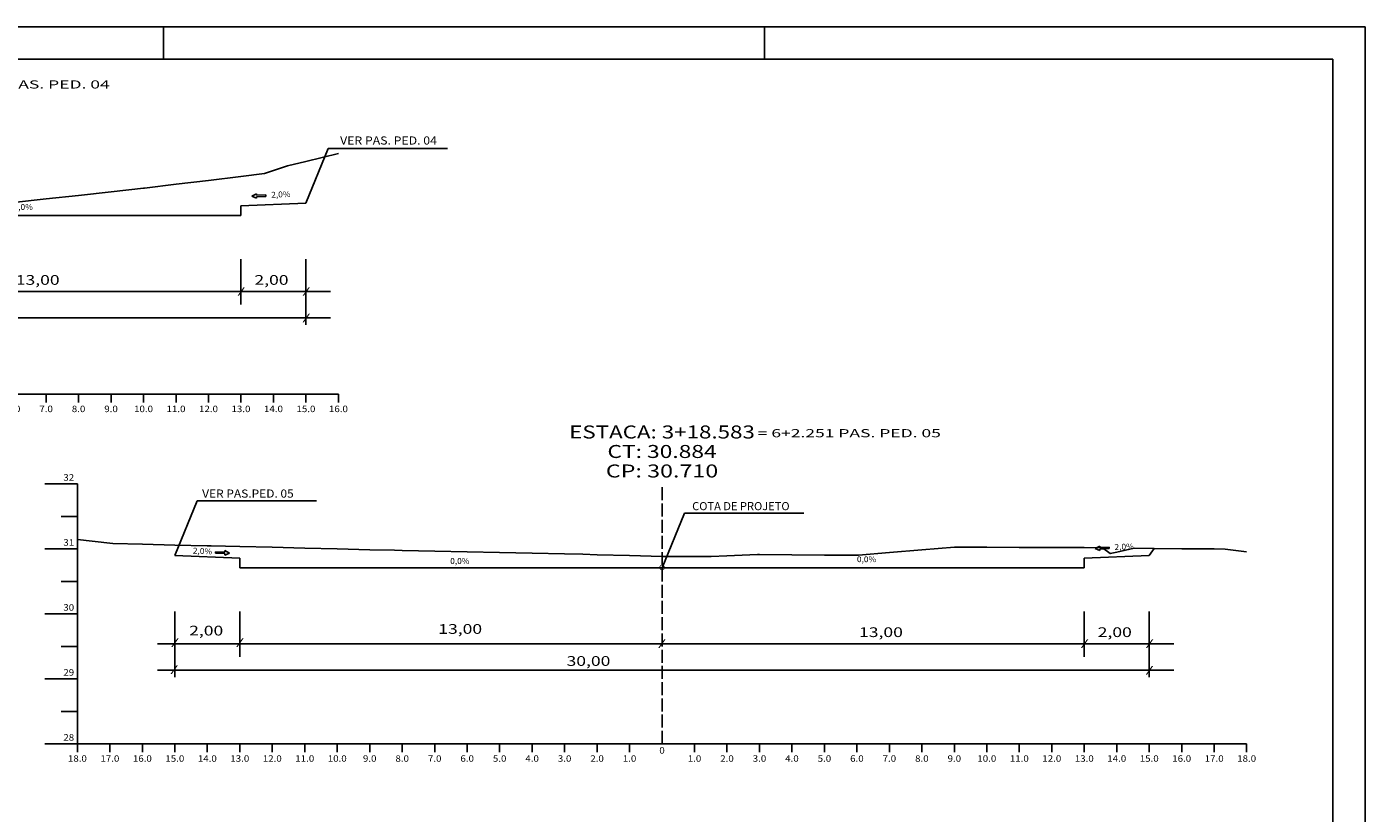
# Model space of a CAD drawing. Extents: x -14 to 827, y 29 to 623.
# Drawn here: x 415 to 827, y 381 to 623 of the extents above; entities that cross this region are included whole.
import ezdxf
from ezdxf.enums import TextEntityAlignment as Align

# ---------------------------------------------------------------- set-up
doc = ezdxf.new("R2010")
doc.units = 0
doc.header["$MEASUREMENT"] = 0
doc.linetypes.add('LIN0', pattern=[0])
doc.linetypes.add('LIN1', pattern=[5, 4, -1])
doc.layers.add('FOLHA1', color=7, linetype='LIN0')
doc.styles.add('ROMANC', font='romanc')
doc.styles.add('ROMANS', font='romans')

# ---------------------------------------------------------------- blocks, each defined once
blk = doc.blocks.new('BLOCO87490')
at = {"layer": 'FOLHA1', "color": 4, "linetype": 'LIN0'}
for p, q in [((191.132, 590.216), (181.132, 590.216)), ((191.132, 590.216), (191.132, 510.216)), ((191.132, 580.216), (186.132, 580.216)), ((191.132, 570.216), (181.132, 570.216)), ((191.132, 560.216), (186.132, 560.216)), ((191.132, 550.216), (181.132, 550.216)), ((191.132, 540.216), (186.132, 540.216)), ((191.132, 530.216), (181.132, 530.216)), ((191.132, 520.216), (186.132, 520.216)), ((191.132, 510.216), (181.132, 510.216)), ((191.132, 510.216), (511.132, 510.216)), ((191.132, 507.716), (191.132, 510.216)), ((201.132, 507.716), (201.132, 510.216)), ((211.132, 507.716), (211.132, 510.216)), ((221.132, 507.716), (221.132, 510.216)), ((231.132, 507.716), (231.132, 510.216)), ((241.132, 507.716), (241.132, 510.216)), ((251.132, 507.716), (251.132, 510.216)), ((261.132, 507.716), (261.132, 510.216)), ((271.132, 507.716), (271.132, 510.216)), ((281.132, 507.716), (281.132, 510.216)), ((291.132, 507.716), (291.132, 510.216)), ((301.132, 507.716), (301.132, 510.216)), ((311.132, 507.716), (311.132, 510.216)), ((321.132, 507.716), (321.132, 510.216)), ((331.132, 507.716), (331.132, 510.216)), ((341.132, 507.716), (341.132, 510.216)), ((351.132, 510.216), (351.132, 510.216)), ((361.132, 507.716), (361.132, 510.216)), ((371.132, 507.716), (371.132, 510.216)), ((381.132, 507.716), (381.132, 510.216)), ((391.132, 507.716), (391.132, 510.216)), ((401.132, 507.716), (401.132, 510.216)), ((411.132, 507.716), (411.132, 510.216)), ((421.132, 507.716), (421.132, 510.216)), ((431.132, 507.716), (431.132, 510.216)), ((441.132, 507.716), (441.132, 510.216)), ((451.132, 507.716), (451.132, 510.216)), ((461.132, 507.716), (461.132, 510.216)), ((471.132, 507.716), (471.132, 510.216)), ((481.132, 507.716), (481.132, 510.216)), ((491.132, 507.716), (491.132, 510.216)), ((501.132, 507.716), (501.132, 510.216)), ((511.132, 507.716), (511.132, 510.216))]:
    blk.add_line(p, q, dxfattribs=at)
at = {"layer": 'FOLHA1', "color": 4, "linetype": 'LIN1'}
blk.add_line((351.132, 510.216), (351.132, 590.216), dxfattribs=at)
at = {"layer": 'FOLHA1', "color": 254, "linetype": 'LIN0', "flags": 128}
blk.add_lwpolyline([(191.132, 561.456), (201.132, 561.756), (211.132, 562.056), (221.132, 562.376), (231.132, 562.676), (241.132, 562.976), (251.132, 563.296), (256.143, 563.456), (261.132, 563.576), (271.132, 563.816), (281.132, 564.076), (291.132, 564.316), (301.132, 564.576), (311.132, 564.816), (312.775, 564.856), (317.62, 564.576), (321.132, 564.656), (331.132, 564.856), (341.132, 565.076), (345.709, 565.176), (351.132, 565.296), (352.862, 565.336), (361.132, 565.396), (371.132, 565.476), (376.137, 565.516), (381.132, 565.916), (381.788, 565.956), (391.132, 566.996), (401.132, 568.096), (411.132, 569.196), (421.132, 570.316), (431.132, 571.416), (441.132, 572.516), (451.132, 573.616), (451.453, 573.656), (461.132, 574.836), (471.132, 576.036), (481.132, 577.256), (488.357, 578.116), (491.132, 579.056), (495.431, 580.496), (501.132, 581.876), (511.132, 584.316)], dxfattribs=at)
at = {"layer": 'FOLHA1', "color": 3, "linetype": 'LIN0', "flags": 128}
blk.add_lwpolyline([(303.78, 564.636), (306.132, 567.776), (326.132, 566.976), (326.132, 563.976), (326.132, 563.976), (351.132, 565.216), (376.132, 563.976), (376.132, 563.976), (376.132, 566.976), (396.132, 567.776), (396.291, 567.556)], dxfattribs=at)
at = {"layer": 'FOLHA1', "color": 1, "style": 'ROMANS'}
for s, height, width, p, p2 in [('ESTACA: 2+18.735', 4, 1.013936, (322.548667, 604.216), (379.715333, 604.216)), ('CT: 31.754', 4, 1.003433, (334.312556, 598.216), (367.951444, 598.216)), ('CP: 31.750', 4, 1.009491, (333.826444, 592.216), (368.437556, 592.216)), ('33', 2, 0.945946, (186.798667, 591.216), (190.132, 591.216)), ('32', 2, 0.945946, (186.798667, 571.216), (190.132, 571.216)), ('31', 2, 1.129032, (186.798667, 551.216), (190.132, 551.216)), ('30', 2, 0.945946, (186.798667, 531.216), (190.132, 531.216)), ('29', 2, 0.972222, (186.798667, 511.216), (190.132, 511.216)), ('0', 2, 1.029411, (350.298667, 507.216), (351.965333, 507.216)), ('16.0', 2, 0.914179, (188.215333, 504.716), (194.048667, 504.716)), ('15.0', 2, 0.914179, (198.215333, 504.716), (204.048667, 504.716)), ('14.0', 2, 0.914179, (208.215333, 504.716), (214.048667, 504.716)), ('13.0', 2, 0.914179, (218.215333, 504.716), (224.048667, 504.716)), ('12.0', 2, 0.914179, (228.215333, 504.716), (234.048667, 504.716)), ('11.0', 2, 0.914179, (238.215333, 504.716), (244.048667, 504.716)), ('10.0', 2, 0.914179, (248.215333, 504.716), (254.048667, 504.716)), ('9.0', 2, 0.930851, (259.048667, 504.716), (263.215333, 504.716)), ('8.0', 2, 0.930851, (269.048667, 504.716), (273.215333, 504.716)), ('7.0', 2, 0.930851, (279.048667, 504.716), (283.215333, 504.716)), ('6.0', 2, 0.930851, (289.048667, 504.716), (293.215333, 504.716)), ('5.0', 2, 0.930851, (299.048667, 504.716), (303.215333, 504.716)), ('4.0', 2, 0.930851, (309.048667, 504.716), (313.215333, 504.716)), ('3.0', 2, 0.930851, (319.048667, 504.716), (323.215333, 504.716)), ('2.0', 2, 0.930851, (329.048667, 504.716), (333.215333, 504.716)), ('1.0', 2, 0.930851, (339.048667, 504.716), (343.215333, 504.716)), ('1.0', 2, 0.930851, (359.048667, 504.716), (363.215333, 504.716)), ('2.0', 2, 0.930851, (369.048667, 504.716), (373.215333, 504.716)), ('3.0', 2, 0.930851, (379.048667, 504.716), (383.215333, 504.716)), ('4.0', 2, 0.930851, (389.048667, 504.716), (393.215333, 504.716)), ('5.0', 2, 0.930851, (399.048667, 504.716), (403.215333, 504.716)), ('6.0', 2, 0.930851, (409.048667, 504.716), (413.215333, 504.716)), ('7.0', 2, 0.930851, (419.048667, 504.716), (423.215333, 504.716)), ('8.0', 2, 0.930851, (429.048667, 504.716), (433.215333, 504.716)), ('9.0', 2, 0.930851, (439.048667, 504.716), (443.215333, 504.716)), ('10.0', 2, 0.914179, (448.215333, 504.716), (454.048667, 504.716)), ('11.0', 2, 0.914179, (458.215333, 504.716), (464.048667, 504.716)), ('12.0', 2, 0.914179, (468.215333, 504.716), (474.048667, 504.716)), ('13.0', 2, 0.914179, (478.215333, 504.716), (484.048667, 504.716)), ('14.0', 2, 0.914179, (488.215333, 504.716), (494.048667, 504.716)), ('15.0', 2, 0.914179, (498.215333, 504.716), (504.048667, 504.716)), ('16.0', 2, 0.914179, (508.215333, 504.716), (514.048667, 504.716))]:
    blk.add_text(s, height=height, dxfattribs=dict(at, width=width)).set_placement(p, p2, align=Align.FIT)
blk = doc.blocks.new('BLOCO87900')
at = {"layer": 'FOLHA1', "color": 4, "linetype": 'LIN0'}
for p, q in [((430.768, 482.606), (420.768, 482.606)), ((430.768, 482.606), (430.768, 402.606)), ((430.768, 472.606), (425.768, 472.606)), ((430.768, 462.606), (420.768, 462.606)), ((430.768, 452.606), (425.768, 452.606)), ((430.768, 442.606), (420.768, 442.606)), ((430.768, 432.606), (425.768, 432.606)), ((430.768, 422.606), (420.768, 422.606)), ((430.768, 412.606), (425.768, 412.606)), ((430.768, 402.606), (420.768, 402.606)), ((430.768, 402.606), (790.768, 402.606)), ((430.768, 400.106), (430.768, 402.606)), ((440.768, 400.106), (440.768, 402.606)), ((450.768, 400.106), (450.768, 402.606)), ((460.768, 400.106), (460.768, 402.606)), ((470.768, 400.106), (470.768, 402.606)), ((480.768, 400.106), (480.768, 402.606)), ((490.768, 400.106), (490.768, 402.606)), ((500.768, 400.106), (500.768, 402.606)), ((510.768, 400.106), (510.768, 402.606)), ((520.768, 400.106), (520.768, 402.606)), ((530.768, 400.106), (530.768, 402.606)), ((540.768, 400.106), (540.768, 402.606)), ((550.768, 400.106), (550.768, 402.606)), ((560.768, 400.106), (560.768, 402.606)), ((570.768, 400.106), (570.768, 402.606)), ((580.768, 400.106), (580.768, 402.606)), ((590.768, 400.106), (590.768, 402.606)), ((600.768, 400.106), (600.768, 402.606)), ((610.768, 402.606), (610.768, 402.606)), ((620.768, 400.106), (620.768, 402.606)), ((630.768, 400.106), (630.768, 402.606)), ((640.768, 400.106), (640.768, 402.606)), ((650.768, 400.106), (650.768, 402.606)), ((660.768, 400.106), (660.768, 402.606)), ((670.768, 400.106), (670.768, 402.606)), ((680.768, 400.106), (680.768, 402.606)), ((690.768, 400.106), (690.768, 402.606)), ((700.768, 400.106), (700.768, 402.606)), ((710.768, 400.106), (710.768, 402.606)), ((720.768, 400.106), (720.768, 402.606)), ((730.768, 400.106), (730.768, 402.606)), ((740.768, 400.106), (740.768, 402.606)), ((750.768, 400.106), (750.768, 402.606)), ((760.768, 400.106), (760.768, 402.606)), ((770.768, 400.106), (770.768, 402.606)), ((780.768, 400.106), (780.768, 402.606)), ((790.768, 400.106), (790.768, 402.606))]:
    blk.add_line(p, q, dxfattribs=at)
at = {"layer": 'FOLHA1', "color": 4, "linetype": 'LIN1'}
blk.add_line((610.768, 402.606), (610.768, 482.606), dxfattribs=at)
at = {"layer": 'FOLHA1', "color": 254, "linetype": 'LIN0', "flags": 128}
blk.add_lwpolyline([(430.768, 465.466), (440.768, 464.346), (441.643, 464.246), (450.768, 464.046), (460.768, 463.806), (470.768, 463.586), (471.918, 463.566), (480.768, 463.346), (490.768, 463.106), (500.768, 462.866), (510.768, 462.626), (520.768, 462.386), (528.445, 462.206), (530.768, 462.166), (540.768, 461.946), (550.768, 461.726), (560.768, 461.506), (570.768, 461.286), (580.768, 461.086), (586.348, 460.966), (590.768, 460.846), (600.768, 460.566), (610.768, 460.286), (611.442, 460.266), (613.619, 460.286), (615.558, 460.286), (620.768, 460.306), (625.892, 460.306), (630.768, 460.506), (640.181, 460.866), (640.768, 460.866), (650.768, 460.806), (660.768, 460.746), (670.768, 460.706), (671.258, 460.686), (680.768, 461.486), (690.768, 462.306), (700.768, 463.146), (701.013, 463.166), (710.768, 463.126), (720.768, 463.086), (730.768, 463.046), (740.768, 463.026), (746.417, 462.986), (748.747, 461.186), (750.768, 461.626), (756.115, 462.806), (762.31561, 462.752696), (770.768, 462.686), (780.768, 462.606), (784.155, 462.586), (790.768, 461.726)], dxfattribs=at)
at = {"layer": 'FOLHA1', "color": 1, "style": 'ROMANS'}
for s, height, width, p, p2 in [('ESTACA: 3+18.583', 4, 1.013936, (582.184667, 496.606), (639.351333, 496.606)), ('CT: 30.884', 4, 1.003433, (593.948556, 490.606), (627.587444, 490.606)), ('CP: 30.710', 4, 1.009491, (593.462444, 484.606), (628.073556, 484.606)), ('32', 2, 0.945946, (426.434667, 483.606), (429.768, 483.606)), ('31', 2, 1.129032, (426.434667, 463.606), (429.768, 463.606)), ('30', 2, 0.945946, (426.434667, 443.606), (429.768, 443.606)), ('29', 2, 0.972222, (426.434667, 423.606), (429.768, 423.606)), ('28', 2, 0.945946, (426.434667, 403.606), (429.768, 403.606)), ('0', 2, 1.029411, (609.934667, 399.606), (611.601333, 399.606)), ('18.0', 2, 0.914179, (427.851333, 397.106), (433.684667, 397.106)), ('17.0', 2, 0.914179, (437.851333, 397.106), (443.684667, 397.106)), ('16.0', 2, 0.914179, (447.851333, 397.106), (453.684667, 397.106)), ('15.0', 2, 0.914179, (457.851333, 397.106), (463.684667, 397.106)), ('14.0', 2, 0.914179, (467.851333, 397.106), (473.684667, 397.106)), ('13.0', 2, 0.914179, (477.851333, 397.106), (483.684667, 397.106)), ('12.0', 2, 0.914179, (487.851333, 397.106), (493.684667, 397.106)), ('11.0', 2, 0.914179, (497.851333, 397.106), (503.684667, 397.106)), ('10.0', 2, 0.914179, (507.851333, 397.106), (513.684667, 397.106)), ('9.0', 2, 0.930851, (518.684667, 397.106), (522.851333, 397.106)), ('8.0', 2, 0.930851, (528.684667, 397.106), (532.851333, 397.106)), ('7.0', 2, 0.930851, (538.684667, 397.106), (542.851333, 397.106)), ('6.0', 2, 0.930851, (548.684667, 397.106), (552.851333, 397.106)), ('5.0', 2, 0.930851, (558.684667, 397.106), (562.851333, 397.106)), ('4.0', 2, 0.930851, (568.684667, 397.106), (572.851333, 397.106)), ('3.0', 2, 0.930851, (578.684667, 397.106), (582.851333, 397.106)), ('2.0', 2, 0.930851, (588.684667, 397.106), (592.851333, 397.106)), ('1.0', 2, 0.930851, (598.684667, 397.106), (602.851333, 397.106)), ('1.0', 2, 0.930851, (618.684667, 397.106), (622.851333, 397.106)), ('2.0', 2, 0.930851, (628.684667, 397.106), (632.851333, 397.106)), ('3.0', 2, 0.930851, (638.684667, 397.106), (642.851333, 397.106)), ('4.0', 2, 0.930851, (648.684667, 397.106), (652.851333, 397.106)), ('5.0', 2, 0.930851, (658.684667, 397.106), (662.851333, 397.106)), ('6.0', 2, 0.930851, (668.684667, 397.106), (672.851333, 397.106)), ('7.0', 2, 0.930851, (678.684667, 397.106), (682.851333, 397.106)), ('8.0', 2, 0.930851, (688.684667, 397.106), (692.851333, 397.106)), ('9.0', 2, 0.930851, (698.684667, 397.106), (702.851333, 397.106)), ('10.0', 2, 0.914179, (707.851333, 397.106), (713.684667, 397.106)), ('11.0', 2, 0.914179, (717.851333, 397.106), (723.684667, 397.106)), ('12.0', 2, 0.914179, (727.851333, 397.106), (733.684667, 397.106)), ('13.0', 2, 0.914179, (737.851333, 397.106), (743.684667, 397.106)), ('14.0', 2, 0.914179, (747.851333, 397.106), (753.684667, 397.106)), ('15.0', 2, 0.914179, (757.851333, 397.106), (763.684667, 397.106)), ('16.0', 2, 0.914179, (767.851333, 397.106), (773.684667, 397.106)), ('17.0', 2, 0.914179, (777.851333, 397.106), (783.684667, 397.106)), ('18.0', 2, 0.914179, (787.851333, 397.106), (793.684667, 397.106))]:
    blk.add_text(s, height=height, dxfattribs=dict(at, width=width)).set_placement(p, p2, align=Align.FIT)
blk = doc.blocks.new('BLOCO111556')
at = {"layer": 'FOLHA1', "color": 42, "linetype": 'LIN0'}
for p, q in [((201.132, 569.016), (208.024531, 585.852558)), ((208.024531, 585.852558), (244.754531, 585.852558)), ((501.132, 569.016), (508.024531, 585.852558)), ((508.024531, 585.852558), (544.754531, 585.852558)), ((351.132, 565.216), (358.024531, 582.052558)), ((358.024531, 582.052558), (394.754531, 582.052558)), ((201.132, 551.796), (201.132, 531.596)), ((221.132, 551.796), (221.132, 537.796)), ((481.132, 551.796), (481.132, 537.796)), ((501.132, 551.796), (501.132, 531.596)), ((195.832, 541.796), (508.672, 541.796)), ((195.832, 533.756), (508.672, 533.756))]:
    blk.add_line(p, q, dxfattribs=at)
at = {"layer": 'FOLHA1', "color": 3, "linetype": 'LIN0'}
for p, q in [((201.132, 569.016), (221.132, 568.216)), ((481.132, 568.216), (501.132, 569.016)), ((221.132, 568.216), (221.132, 565.216)), ((221.132, 565.216), (221.132, 565.216)), ((351.132, 565.216), (221.132, 565.216)), ((351.132, 565.216), (481.132, 565.216)), ((481.132, 565.216), (481.132, 568.216)), ((481.132, 565.216), (481.132, 565.216))]:
    blk.add_line(p, q, dxfattribs=at)
at = {"layer": 'FOLHA1', "color": 2, "linetype": 'LIN0'}
for p, q in [((213.665704, 570.181897), (213.646109, 569.721514)), ((213.646109, 569.721514), (216.523504, 569.599043)), ((216.543099, 570.059426), (213.665704, 570.181897)), ((216.503908, 569.13866), (217.972, 569.768)), ((216.523504, 569.599043), (216.503908, 569.13866)), ((216.543099, 570.059426), (216.562694, 570.519809)), ((217.972, 569.768), (216.562694, 570.519809)), ((485.887655, 571.916898), (484.48, 571.162)), ((484.48, 571.162), (485.949467, 570.535881)), ((485.908259, 571.456559), (485.887655, 571.916898)), ((488.785378, 571.585335), (485.908259, 571.456559)), ((485.928863, 570.99622), (488.805983, 571.124996)), ((485.928863, 570.99622), (485.949467, 570.535881)), ((488.805983, 571.124996), (488.785378, 571.585335))]:
    blk.add_line(p, q, dxfattribs=at)
at = {"layer": 'FOLHA1', "color": 4, "style": 'ROMANC'}
for s, width, p, p2 in [('VER PAS.PED. 05', 0.819654, (209.539, 586.816), (237.739, 586.816)), ('VER PAS. PED. 04', 0.804887, (511.659, 587.068), (541.459, 587.068)), ('COTA DE PROJETO', 0.820847, (360.412, 582.944), (390.412, 582.944))]:
    blk.add_text(s, height=2.5, dxfattribs=dict(at, width=width)).set_placement(p, p2, align=Align.FIT)
at = {"layer": 'FOLHA1', "color": 42, "style": 'ROMANC', "width": 0.97277}
for rotation, p, p2 in [(357.28972168, (206.650109, 569.609514), (212.563487, 569.329583)), (2.34861319, (490.485378, 570.703335), (496.400406, 570.945934))]:
    blk.add_text('2,0%', height=1.8, rotation=rotation, dxfattribs=at).set_placement(p, p2, align=Align.FIT)
at = {"layer": 'FOLHA1', "color": 42}
for s, height, style, width, p, p2 in [('0,0%', 1.8, 'ROMANC', 0.97277, (411.135, 566.954), (417.055, 566.954)), ('0,0%', 1.8, 'ROMANC', 0.97277, (285.918, 566.402), (291.838, 566.402)), ('2,00', 3, 'ROMANC', 1.097015, (205.536, 544.386), (216.036, 544.386)), ('13,00', 3, 'ROMANC', 1.125, (282.24, 544.892), (295.74, 544.892)), ('13,00', 3, 'ROMANC', 1.125, (411.79, 543.902), (425.29, 543.902)), ('2,00', 3, 'ROMANC', 1.097015, (485.275, 543.902), (495.775, 543.902)), ('/', 2, 'ROMANS', 1.283333, (199.967, 541.352), (202.411444, 541.352)), ('/', 2, 'ROMANS', 1.283333, (219.966, 541.352), (222.410444, 541.352)), ('/', 2, 'ROMANS', 1.283333, (349.854, 540.99), (352.298444, 540.99)), ('/', 2, 'ROMANS', 1.283333, (480.007, 541.01), (482.451444, 541.01)), ('/', 2, 'ROMANS', 1.283333, (500.025, 541.01), (502.469444, 541.01)), ('30,00', 3, 'ROMANC', 1.086207, (321.732, 535.034), (335.232, 535.034)), ('/', 2, 'ROMANS', 1.283333, (199.714, 533.012), (202.158444, 533.012)), ('/', 2, 'ROMANS', 1.283333, (500.025, 532.858), (502.469444, 532.858))]:
    blk.add_text(s, height=height, dxfattribs=dict(at, style=style, width=width)).set_placement(p, p2, align=Align.FIT)
at = {"layer": 'FOLHA1', "color": 3, "style": 'ROMANS', "width": 1.350878}
blk.add_text('O', height=1.6, dxfattribs=at).set_placement((350.149, 564.492), (352.104556, 564.492), align=Align.FIT)
blk = doc.blocks.new('BLOCO124890')
at = {"layer": 'FOLHA1', "color": 42, "linetype": 'LIN0'}
for p, q in [((460.768, 460.606), (467.660531, 477.442558)), ((467.660531, 477.442558), (504.390531, 477.442558)), ((610.768, 456.806), (617.660531, 473.642558)), ((617.660531, 473.642558), (654.390531, 473.642558)), ((460.768, 443.386), (460.768, 423.186)), ((480.768, 443.386), (480.768, 429.386)), ((740.768, 443.386), (740.768, 429.386)), ((760.768, 443.386), (760.768, 423.186)), ((455.468, 433.386), (768.308, 433.386)), ((455.468, 425.346), (768.308, 425.346))]:
    blk.add_line(p, q, dxfattribs=at)
at = {"layer": 'FOLHA1', "color": 2, "linetype": 'LIN0'}
for p, q in [((473.301704, 461.771897), (473.282109, 461.311514)), ((476.179099, 461.649426), (473.301704, 461.771897)), ((476.179099, 461.649426), (476.198694, 462.109809)), ((477.608, 461.358), (476.198694, 462.109809)), ((745.523655, 463.506898), (744.116, 462.752)), ((744.116, 462.752), (745.585467, 462.125881)), ((745.544259, 463.046559), (745.523655, 463.506898)), ((748.421378, 463.175335), (745.544259, 463.046559)), ((745.564863, 462.58622), (748.441983, 462.714996)), ((745.564863, 462.58622), (745.585467, 462.125881)), ((748.441983, 462.714996), (748.421378, 463.175335)), ((473.282109, 461.311514), (476.159504, 461.189043)), ((476.139908, 460.72866), (477.608, 461.358)), ((476.159504, 461.189043), (476.139908, 460.72866))]:
    blk.add_line(p, q, dxfattribs=at)
at = {"layer": 'FOLHA1', "color": 3, "linetype": 'LIN0'}
for p, q in [((760.768, 460.606), (762.31561, 462.752696)), ((460.768, 460.606), (480.768, 459.806)), ((480.768, 459.806), (480.768, 456.806)), ((740.768, 459.806), (760.768, 460.606)), ((740.768, 456.806), (740.768, 459.806)), ((480.768, 456.806), (480.768, 456.806)), ((610.768, 456.806), (480.768, 456.806)), ((610.768, 456.806), (740.768, 456.806)), ((740.768, 456.806), (740.768, 456.806))]:
    blk.add_line(p, q, dxfattribs=at)
at = {"layer": 'FOLHA1', "color": 4, "style": 'ROMANC'}
for s, width, p, p2 in [('VER PAS.PED. 05', 0.819654, (469.175, 478.406), (497.375, 478.406)), ('COTA DE PROJETO', 0.820847, (620.048, 474.534), (650.048, 474.534))]:
    blk.add_text(s, height=2.5, dxfattribs=dict(at, width=width)).set_placement(p, p2, align=Align.FIT)
at = {"layer": 'FOLHA1', "color": 42, "style": 'ROMANC', "width": 0.97277}
for rotation, p, p2 in [(357.28972168, (466.286109, 461.199514), (472.199487, 460.919583)), (2.34861319, (750.121378, 462.293335), (756.036406, 462.535934))]:
    blk.add_text('2,0%', height=1.8, rotation=rotation, dxfattribs=at).set_placement(p, p2, align=Align.FIT)
at = {"layer": 'FOLHA1', "color": 42}
for s, height, style, width, p, p2 in [('0,0%', 1.8, 'ROMANC', 0.97277, (545.554, 457.992), (551.474, 457.992)), ('0,0%', 1.8, 'ROMANC', 0.97277, (670.771, 458.544), (676.691, 458.544)), ('2,00', 3, 'ROMANC', 1.097015, (465.172, 435.976), (475.672, 435.976)), ('13,00', 3, 'ROMANC', 1.125, (541.876, 436.482), (555.376, 436.482)), ('13,00', 3, 'ROMANC', 1.125, (671.426, 435.492), (684.926, 435.492)), ('2,00', 3, 'ROMANC', 1.097015, (744.911, 435.492), (755.411, 435.492)), ('/', 2, 'ROMANS', 1.283333, (459.603, 432.942), (462.047444, 432.942)), ('/', 2, 'ROMANS', 1.283333, (479.602, 432.942), (482.046444, 432.942)), ('/', 2, 'ROMANS', 1.283333, (609.49, 432.58), (611.934444, 432.58)), ('/', 2, 'ROMANS', 1.283333, (739.643, 432.6), (742.087444, 432.6)), ('/', 2, 'ROMANS', 1.283333, (759.661, 432.6), (762.105444, 432.6)), ('30,00', 3, 'ROMANC', 1.086207, (581.368, 426.624), (594.868, 426.624)), ('/', 2, 'ROMANS', 1.283333, (459.35, 424.602), (461.794444, 424.602)), ('/', 2, 'ROMANS', 1.283333, (759.661, 424.448), (762.105444, 424.448))]:
    blk.add_text(s, height=height, dxfattribs=dict(at, style=style, width=width)).set_placement(p, p2, align=Align.FIT)
at = {"layer": 'FOLHA1', "color": 3, "style": 'ROMANS', "width": 1.350878}
blk.add_text('O', height=1.6, dxfattribs=at).set_placement((609.785, 456.082), (611.740556, 456.082), align=Align.FIT)

msp = doc.modelspace()

# ---------------------------------------------------------------- linework, layer by layer
at = {"layer": 'FOLHA1', "color": 254, "linetype": 'LIN0'}
for p, q in [((827.27, 623.32), (-13.72, 623.32)), ((457.27, 623.32), (457.27, 613.32)), ((642.27, 613.32), (642.27, 623.32)), ((827.27, 29.32), (827.27, 623.32))]:
    msp.add_line(p, q, dxfattribs=at)
at = {"layer": 'FOLHA1', "color": 3, "linetype": 'LIN0'}
for p in [(11.28, 613.32), (817.27, 39.32)]:
    msp.add_line(p, (817.27, 613.32), dxfattribs=at)

# ---------------------------------------------------------------- block references
at = {"layer": 'FOLHA1'}
for name in ['BLOCO87490', 'BLOCO111556', 'BLOCO87900', 'BLOCO124890']:
    msp.add_blockref(name, (0, 0), dxfattribs=at)

# ---------------------------------------------------------------- texts
at = {"layer": 'FOLHA1', "color": 1, "style": 'ROMANS'}
for s, width, p, p2 in [('= 4+0.037 PAS. PED. 04', 1.117138, (384.33, 604.32), (440.72, 604.32)), ('= 6+2.251 PAS. PED. 05', 1.119779, (640.23, 496.99), (696.62, 496.99))]:
    msp.add_text(s, height=2.5, dxfattribs=dict(at, width=width)).set_placement(p, p2, align=Align.FIT)

doc.saveas('drawing.dxf')
